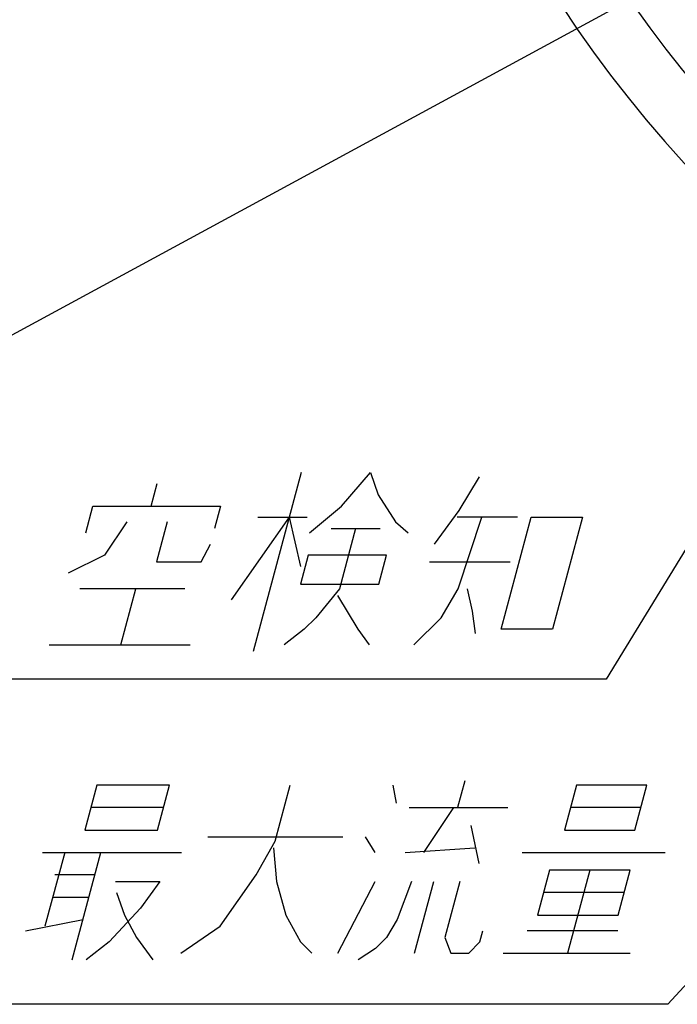
# Model space of a CAD drawing. Units: inches. Extents: x -92 to 443, y -159 to 585.
# Drawn here: x -49 to -14, y -133 to -81 of the extents above; entities that cross this region are included whole.
import ezdxf

# ---------------------------------------------------------------- set-up
doc = ezdxf.new("R2010")
doc.units = ezdxf.units.IN
doc.layers.add('1', color=7, linetype='Continuous')
doc.dimstyles.get("Standard").update_dxf_attribs({"dimtxt": 0.18, "dimasz": 0.18, "dimexe": 0.18, "dimexo": 0.0625, "dimgap": 0.09, "dimtad": 0, "dimtih": 1, "dimtoh": 1, "dimdec": 4, "dimzin": 0, "dimdsep": 46, "dimtxsty": 'Standard', "dimcen": 0.09, "dimadec": 0, "dimazin": 0, "dimtfac": 1, "dimtdec": 4, "dimtofl": 0, "dimtmove": 0, "dimatfit": 3, "dimfxl": 1, "dimtolj": 1, "dimtzin": 0, "dimarcsym": 0})

msp = doc.modelspace()

# ---------------------------------------------------------------- linework, layer by layer
at = {"color": 7, "linetype": 'Continuous'}
for radius, start, end in [(65.76, 143.9318, 36.0682), (62.56, 145.40918, 34.59082)]:
    msp.add_arc((35.163, -43.845), radius, start, end, dxfattribs=at)
at = {"layer": '1', "color": 2, "linetype": 'Continuous'}
for p, q in [((-33.83, -104.891), (-36.403, -114.491)), ((-31.673, -106.691), (-30.11, -104.891)), ((-30.11, -104.891), (-29.712, -106.091)), ((-41.873, -106.691), (-41.551, -105.491)), ((-24.295, -105.131), (-25.377, -106.931)), ((-29.712, -106.091), (-28.778, -107.531)), ((-45.378, -108.131), (-44.993, -106.691)), ((-44.993, -106.691), (-38.153, -106.691)), ((-38.153, -106.691), (-38.474, -107.891)), ((-33.378, -108.131), (-31.673, -106.691)), ((-25.377, -106.931), (-26.699, -108.731)), ((-43.178, -107.531), (-44.38, -109.331)), ((-41.018, -107.531), (-41.596, -109.691)), ((-34.473, -107.291), (-37.583, -111.731)), ((-36.153, -107.291), (-33.513, -107.291)), ((-34.473, -107.291), (-33.861, -109.931)), ((-28.778, -107.531), (-28.098, -108.131)), ((-22.233, -107.291), (-25.473, -107.291)), ((-25.422, -111.131), (-24.153, -107.291)), ((-23.121, -113.291), (-21.513, -107.291)), ((-21.513, -107.291), (-18.753, -107.291)), ((-18.753, -107.291), (-20.361, -113.291)), ((-32.234, -107.891), (-29.594, -107.891)), ((-30.914, -107.891), (-31.782, -111.131)), ((-39.196, -109.691), (-38.699, -108.731)), ((-44.38, -109.331), (-46.317, -110.291)), ((-41.596, -109.691), (-39.196, -109.691)), ((-33.46, -109.331), (-33.878, -110.891)), ((-29.26, -109.331), (-33.46, -109.331)), ((-29.678, -110.891), (-29.26, -109.331)), ((-26.956, -109.691), (-22.636, -109.691)), ((-33.878, -110.891), (-29.678, -110.891)), ((-40.062, -111.131), (-45.702, -111.131)), ((-43.506, -114.131), (-42.702, -111.131)), ((-31.782, -111.131), (-33.04, -112.691)), ((-26.32, -112.691), (-25.422, -111.131)), ((-24.942, -111.131), (-24.664, -112.331)), ((-31.879, -111.491), (-30.801, -113.291)), ((-24.664, -112.331), (-24.505, -113.531)), ((-33.04, -112.691), (-33.681, -113.291)), ((-27.786, -114.131), (-26.32, -112.691)), ((-33.681, -113.291), (-34.746, -114.131)), ((-30.801, -113.291), (-30.186, -114.131)), ((-20.361, -113.291), (-23.121, -113.291)), ((-47.346, -114.131), (-39.786, -114.131)), ((-25.067, -121.429), (-25.453, -122.869)), ((-44.787, -121.669), (-45.43, -124.069)), ((-40.899, -121.669), (-44.787, -121.669)), ((-41.542, -124.069), (-40.899, -121.669)), ((-35.223, -124.669), (-34.419, -121.669)), ((-28.911, -121.669), (-28.736, -122.629)), ((-19.083, -121.669), (-19.726, -124.069)), ((-15.303, -121.669), (-19.083, -121.669)), ((-15.946, -124.069), (-15.303, -121.669)), ((-41.221, -122.869), (-45.109, -122.869)), ((-28.045, -122.869), (-22.753, -122.869)), ((-25.669, -122.869), (-27.284, -125.269)), ((-15.625, -122.869), (-19.405, -122.869)), ((-45.43, -124.069), (-41.542, -124.069)), ((-24.738, -123.829), (-24.313, -125.869)), ((-19.726, -124.069), (-15.946, -124.069)), ((-38.831, -124.429), (-31.595, -124.429)), ((-30.407, -124.429), (-29.876, -125.269)), ((-36.245, -126.469), (-35.223, -124.669)), ((-35.319, -125.029), (-35.154, -126.829)), ((-28.256, -125.269), (-24.519, -125.029)), ((-47.696, -125.269), (-40.244, -125.269)), ((-46.508, -125.269), (-47.569, -129.229)), ((-46.107, -131.029), (-44.564, -125.269)), ((-21.992, -125.269), (-14.324, -125.269)), ((-44.885, -126.469), (-47.045, -126.469)), ((-38.173, -129.229), (-36.245, -126.469)), ((-20.521, -126.229), (-21.164, -128.629)), ((-16.201, -126.229), (-20.521, -126.229)), ((-18.361, -126.229), (-19.551, -130.669)), ((-16.844, -128.629), (-16.201, -126.229)), ((-43.794, -126.829), (-41.418, -126.829)), ((-41.418, -126.829), (-42.452, -128.269)), ((-35.154, -126.829), (-34.664, -128.629)), ((-31.863, -130.669), (-29.862, -126.829)), ((-27.918, -126.829), (-28.68, -128.869)), ((-27.759, -130.669), (-26.73, -126.829)), ((-25.326, -126.829), (-26.13, -129.829)), ((-47.151, -127.669), (-45.207, -127.669)), ((-43.739, -127.429), (-43.304, -128.629)), ((-16.523, -127.429), (-20.843, -127.429)), ((-42.452, -128.269), (-44.122, -130.069)), ((-43.304, -128.629), (-42.654, -129.829)), ((-34.664, -128.629), (-33.862, -130.069)), ((-21.164, -128.629), (-16.844, -128.629)), ((-48.605, -129.469), (-45.528, -128.869)), ((-40.287, -130.669), (-38.173, -129.229)), ((-28.68, -128.869), (-29.262, -129.829)), ((-42.654, -129.829), (-41.787, -131.029)), ((-29.262, -129.829), (-29.854, -130.429)), ((-26.13, -129.829), (-25.815, -130.669)), ((-24.25, -130.069), (-24.089, -129.469)), ((-16.853, -129.469), (-21.713, -129.469)), ((-44.122, -130.069), (-45.351, -131.029)), ((-33.862, -130.069), (-33.267, -130.669)), ((-29.854, -130.429), (-30.771, -131.029)), ((-24.843, -130.669), (-24.25, -130.069)), ((-25.815, -130.669), (-24.843, -130.669)), ((-23.007, -130.669), (-16.203, -130.669))]:
    msp.add_line(p, q, dxfattribs=at)

# ---------------------------------------------------------------- leaders
at = {"layer": '1', "color": 2, "linetype": 'Continuous', "has_arrowhead": 0}
for points in [[(14.689, -63.14), (-17.476, -115.986), (-49.541, -115.986)], [(4.519, -68.284), (-49.541, -97.635), (-87.663, -97.635)], [(15.515, -100.728), (-14.17, -133.417), (-66.737, -133.417)]]:
    msp.add_leader(points, dimstyle='Standard', dxfattribs=at)

doc.saveas('drawing.dxf')
